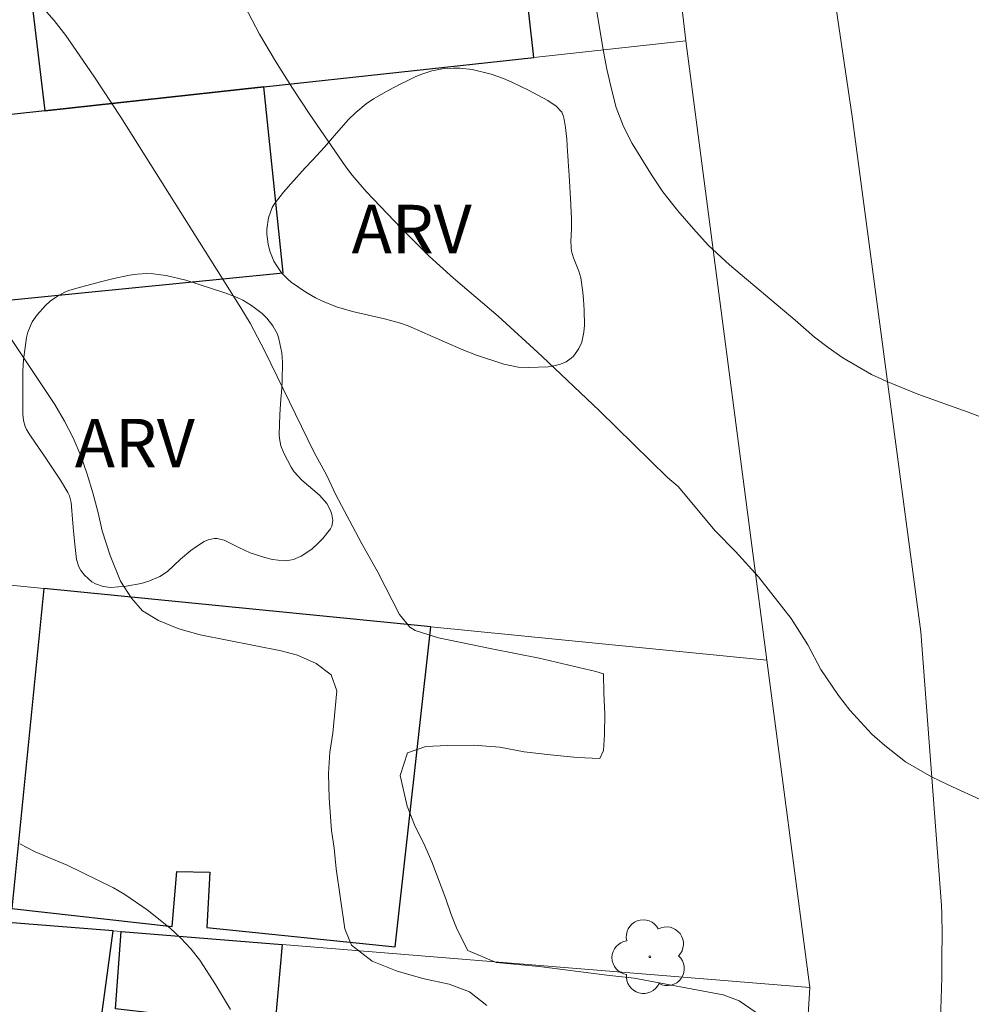
# Model space of a CAD drawing. Units: metres. Extents: x 282636 to 283151, y 1667136 to 1667701.
# Drawn here: x 282932 to 282961, y 1667356 to 1667386 of the extents above; entities that cross this region are included whole.
import ezdxf

# ---------------------------------------------------------------- set-up
doc = ezdxf.new("R2010")
doc.units = ezdxf.units.M
doc.header["$MEASUREMENT"] = 0
for name, color, linetype, lineweight, true_color in [('Arvores_Isoladas', 7, 'Continuous', 18, 0x00ff33), ('Curvas_Intermediarias', 7, 'Continuous', 9, 0x783c14), ('Curvas_Mestras', 7, 'Continuous', 20, 0x783c14), ('Topon_Vegetacao', 7, 'Continuous', 9, 0x00ff33), ('Vegetacao', 7, 'Orla8', 9, 0x00ff33)]:
    doc.layers.add(name, color=color, linetype=linetype, lineweight=lineweight, true_color=true_color)
for name, color, linetype, lineweight in [('Edificacoes', 7, 'Continuous', 30), ('Muro_Grade', 8, 'Continuous', 20), ('Pavimentacao_Asfaltica_S_Mfio', 10, 'Continuous', 15)]:
    doc.layers.add(name, color=color, linetype=linetype, lineweight=lineweight)
doc.styles.add('Arial', font='arial.ttf', dxfattribs={"height": 1.5})
doc.styles.get("Standard").update_dxf_attribs({"font": 'arial.ttf'})
doc.linetypes.add('Orla8', pattern='A,6,-0.5,["V",Standard,S=1,R=0,X=-0.5,Y=-1],-0.5,6,-0.5,["V",Standard,S=1,R=0,X=-0.5,Y=-1],-0.5', length=14)

# ---------------------------------------------------------------- blocks, each defined once
blk = doc.blocks.new('Arvore')
at = {"layer": 'Arvores_Isoladas'}
blk.add_lwpolyline([(-0.718, 0.493, 0.872324), (-0.722, -0.551, 0.862983), (0.284, -0.827, 0.900105), (0.89, 0.029, 0.863155), (0.262, 0.861, 0.882486)], format="xyb", close=True, dxfattribs=at)
blk.add_circle((0, 0), 0.0286, dxfattribs=at)

msp = doc.modelspace()

# ---------------------------------------------------------------- linework, layer by layer
at = {"layer": 'Curvas_Intermediarias', "flags": 128}
for points, elevation in [([(282949.818, 1667386.665), (282950.086, 1667385.049), (282950.191, 1667384.506), (282950.353, 1667383.803), (282950.484, 1667383.32), (282950.708, 1667382.723), (282950.982, 1667382.198), (282951.599, 1667381.2), (282951.929, 1667380.705), (282952.396, 1667380.113), (282952.876, 1667379.557), (282953.337, 1667379.044), (282953.997, 1667378.433), (282956.027, 1667376.723), (282956.632, 1667376.19), (282957.049, 1667375.873), (282957.51, 1667375.55), (282958.401, 1667375.04), (282958.855, 1667374.83), (282959.833, 1667374.428), (282961.397, 1667373.869), (282962.78, 1667373.34)], 153), ([(282932.665, 1667386.463), (282933.053, 1667386.016), (282933.413, 1667385.549), (282934.285, 1667384.292), (282935.127, 1667383.013), (282938.846, 1667377.106), (282939.136, 1667376.625), (282939.587, 1667375.761), (282941.11, 1667372.641), (282941.514, 1667371.905), (282941.794, 1667371.302), (282942.579, 1667369.822), (282943.089, 1667368.902), (282943.762, 1667367.589), (282944.086, 1667367.195), (282944.248, 1667367.099), (282944.97, 1667366.87), (282946.621, 1667366.525), (282948.098, 1667366.24), (282949.848, 1667365.824), (282950.085, 1667365.751), (282950.097, 1667365.155), (282950.134, 1667364.5), (282950.116, 1667363.874), (282950.091, 1667363.373), (282949.978, 1667363.123), (282949.274, 1667363.156), (282948.446, 1667363.236), (282947.624, 1667363.334), (282946.876, 1667363.479), (282946.047, 1667363.535), (282945.244, 1667363.532), (282944.583, 1667363.498), (282944.016, 1667363.303), (282943.786, 1667362.595), (282944.004, 1667361.647), (282944.246, 1667361.02), (282944.508, 1667360.507), (282944.763, 1667359.916), (282945.199, 1667358.77), (282945.367, 1667358.287), (282945.554, 1667357.822), (282945.884, 1667357.171), (282946.763, 1667356.793), (282948.096, 1667356.67), (282950.189, 1667356.401), (282951.036, 1667356.314), (282953.796, 1667355.799), (282954.294, 1667355.607), (282954.954, 1667355.152)], 151), ([(282938.964, 1667386.459), (282939.423, 1667385.596), (282939.919, 1667384.75), (282940.442, 1667383.918), (282940.985, 1667383.098), (282942.095, 1667381.478), (282942.291, 1667381.213), (282942.725, 1667380.715), (282943.821, 1667379.564), (282944.696, 1667378.697), (282945.436, 1667378.023), (282946.823, 1667376.842), (282948.173, 1667375.607), (282949.964, 1667373.91), (282952.068, 1667371.839), (282952.402, 1667371.564), (282953.555, 1667370.184), (282954.177, 1667369.55), (282954.894, 1667368.756), (282955.903, 1667367.465), (282956.42, 1667366.647), (282956.831, 1667365.883), (282957.372, 1667365.077), (282957.721, 1667364.623), (282958.406, 1667363.882), (282958.811, 1667363.529), (282959.453, 1667363.02), (282960.256, 1667362.559), (282960.773, 1667362.313), (282963.116, 1667361.232)], 152), ([(282931.988, 1667360.479), (282932.465, 1667360.234), (282933.457, 1667359.812), (282934.901, 1667359.109), (282935.247, 1667358.911), (282935.942, 1667358.427), (282936.653, 1667357.858), (282936.986, 1667357.548), (282937.293, 1667357.219), (282937.568, 1667356.867), (282938.063, 1667356.118), (282938.525, 1667355.343)], 149)]:
    msp.add_lwpolyline(points, dxfattribs=dict(at, elevation=elevation))
at = {"layer": 'Curvas_Mestras', "elevation": 150, "flags": 128}
msp.add_lwpolyline([(282931.346, 1667376.677), (282933.079, 1667374.102), (282933.381, 1667373.592), (282933.65, 1667373.066), (282933.881, 1667372.514), (282934.078, 1667371.945), (282934.251, 1667371.366), (282934.423, 1667370.744), (282934.547, 1667370.184), (282934.79, 1667369.426), (282935.114, 1667368.626), (282935.45, 1667368.101), (282935.799, 1667367.706), (282936.291, 1667367.401), (282936.92, 1667367.143), (282937.581, 1667366.962), (282940.097, 1667366.465), (282940.602, 1667366.326), (282941.175, 1667366.074), (282941.642, 1667365.721), (282941.816, 1667365.22), (282941.698, 1667363.915), (282941.604, 1667363.326), (282941.561, 1667362.664), (282941.579, 1667361.895), (282941.654, 1667360.894), (282941.741, 1667360.345), (282941.797, 1667359.708), (282942.064, 1667357.841), (282942.27, 1667357.334), (282942.918, 1667356.844), (282943.69, 1667356.531), (282944.525, 1667356.29), (282945.303, 1667356.127), (282945.933, 1667355.892), (282946.475, 1667355.467)], dxfattribs=at)
at = {"layer": 'Edificacoes', "flags": 128}
for points in [[(282946.844, 1667394.581), (282937.611, 1667393.98), (282931.539, 1667393.584), (282931.93, 1667390.274), (282932.151, 1667388.398), (282932.762, 1667383.212), (282939.557, 1667383.956), (282947.926, 1667384.872)], [(282940.155, 1667378.19), (282939.557, 1667383.956), (282932.762, 1667383.212), (282926.278, 1667382.502), (282926.474, 1667380.518), (282928.544, 1667380.723), (282928.65, 1667379.65), (282930.064, 1667379.79), (282930.12, 1667379.225), (282930.319, 1667377.216), (282930.781, 1667377.262)], [(282944.73, 1667367.213), (282932.74, 1667368.401), (282931.741, 1667358.471), (282936.712, 1667357.919), (282936.859, 1667359.618), (282937.887, 1667359.599), (282937.787, 1667357.888), (282943.627, 1667357.284)], [(282928.487, 1667348.761), (282928.588, 1667349.785), (282929.029, 1667354.254), (282933.289, 1667353.834), (282934.339, 1667353.73), (282934.881, 1667357.776), (282931.355, 1667358.061), (282922.705, 1667358.761), (282921.141, 1667351.199)], [(282940.121, 1667357.352), (282939.912, 1667354.932), (282936.206, 1667355.217), (282934.956, 1667355.359), (282935.134, 1667357.755)]]:
    msp.add_lwpolyline(points, close=True, dxfattribs=at)
at = {"layer": 'Muro_Grade', "flags": 128}
for points in [[(282951.54, 1667394.886), (282952.638, 1667385.388)], [(282952.638, 1667385.388), (282947.926, 1667384.872), (282939.557, 1667383.956), (282932.762, 1667383.212), (282926.278, 1667382.502), (282922.768, 1667382.118)], [(282952.638, 1667385.388), (282955.157, 1667366.179)], [(282955.157, 1667366.179), (282944.73, 1667367.213), (282932.74, 1667368.401), (282922.88, 1667369.379)], [(282955.157, 1667366.179), (282956.489, 1667356.027)], [(282922.705, 1667358.761), (282931.355, 1667358.061), (282934.881, 1667357.776), (282935.134, 1667357.755), (282940.121, 1667357.352), (282956.489, 1667356.027)], [(282956.489, 1667356.027), (282955.523, 1667340.557), (282955.089, 1667339.94)]]:
    msp.add_lwpolyline(points, dxfattribs=at)
at = {"layer": 'Pavimentacao_Asfaltica_S_Mfio', "flags": 128}
msp.add_lwpolyline([(282956.778, 1667389.954), (282957.799, 1667383.041), (282959.927, 1667367.058), (282960.572, 1667358.569), (282960.577, 1667358.309), (282960.584, 1667357.65), (282960.583, 1667356.99), (282960.574, 1667356.331), (282960.558, 1667355.671), (282960.534, 1667355.011)], dxfattribs=at)
at = {"layer": 'Vegetacao', "flags": 128}
for points in [[(282947.768, 1667383.854), (282948.364, 1667383.536), (282948.62, 1667383.36), (282948.795, 1667383.17), (282948.84, 1667383.069), (282948.87, 1667382.945), (282948.913, 1667382.693), (282948.947, 1667382.337), (282948.96, 1667382.145), (282948.972, 1667381.942), (282948.98, 1667381.836), (282948.993, 1667381.637), (282949.002, 1667381.498), (282949.02, 1667381.208), (282949.072, 1667380.316), (282949.088, 1667380.036), (282949.096, 1667379.904), (282949.1, 1667379.798), (282949.096, 1667379.593), (282949.082, 1667379.325), (282949.077, 1667379.187), (282949.084, 1667378.968), (282949.098, 1667378.865), (282949.157, 1667378.658), (282949.319, 1667378.242), (282949.381, 1667378.034), (282949.451, 1667377.588), (282949.472, 1667377.364), (282949.491, 1667377.03), (282949.499, 1667376.57), (282949.483, 1667376.352), (282949.414, 1667376.041), (282949.326, 1667375.843), (282949.266, 1667375.747), (282949.155, 1667375.606), (282949.084, 1667375.537), (282948.928, 1667375.428), (282948.753, 1667375.353), (282948.502, 1667375.294), (282948.372, 1667375.278), (282947.755, 1667375.248), (282947.447, 1667375.265), (282946.996, 1667375.354), (282946.149, 1667375.636), (282945.731, 1667375.797), (282945.163, 1667376.044), (282944.033, 1667376.544), (282943.793, 1667376.63), (282943.303, 1667376.766), (282942.306, 1667376.991), (282941.812, 1667377.134), (282941.374, 1667377.307), (282941.163, 1667377.409), (282940.856, 1667377.584), (282940.404, 1667377.899), (282940.296, 1667377.99), (282940.108, 1667378.187), (282939.955, 1667378.401), (282939.871, 1667378.552), (282939.743, 1667378.865), (282939.689, 1667379.077), (282939.655, 1667379.384), (282939.655, 1667379.543), (282939.701, 1667379.893), (282939.816, 1667380.211), (282939.9, 1667380.347), (282940.061, 1667380.557), (282940.169, 1667380.691), (282940.389, 1667380.949), (282940.843, 1667381.445), (282941.078, 1667381.694), (282941.318, 1667381.952), (282941.44, 1667382.085), (282941.749, 1667382.444), (282942.174, 1667382.932), (282942.405, 1667383.164), (282942.73, 1667383.43), (282942.957, 1667383.584), (282943.434, 1667383.859), (282943.807, 1667384.049), (282943.997, 1667384.144), (282944.252, 1667384.265), (282944.422, 1667384.337), (282944.762, 1667384.453), (282945.145, 1667384.526), (282945.435, 1667384.541), (282945.629, 1667384.535), (282946.017, 1667384.491), (282946.601, 1667384.351), (282946.991, 1667384.213), (282947.25, 1667384.105)], [(282938.347, 1667377.565), (282938.727, 1667377.422), (282938.908, 1667377.337), (282939.175, 1667377.179), (282939.503, 1667376.925), (282939.648, 1667376.784), (282939.835, 1667376.548), (282939.976, 1667376.283), (282940.026, 1667376.138), (282940.115, 1667375.707), (282940.14, 1667375.419), (282940.13, 1667374.844), (282940.111, 1667374.6), (282940.083, 1667374.274), (282940.07, 1667374.111), (282940.05, 1667373.791), (282940.031, 1667373.166), (282940.038, 1667373.049), (282940.088, 1667372.821), (282940.175, 1667372.598), (282940.404, 1667372.164), (282940.5, 1667372.017), (282940.74, 1667371.758), (282941.283, 1667371.292), (282941.51, 1667371.031), (282941.626, 1667370.816), (282941.668, 1667370.695), (282941.696, 1667370.508), (282941.663, 1667370.329), (282941.619, 1667370.248), (282941.385, 1667369.951), (282941.256, 1667369.812), (282941.05, 1667369.622), (282940.716, 1667369.398), (282940.48, 1667369.302), (282940.359, 1667369.273), (282940.174, 1667369.258), (282939.824, 1667369.3), (282939.589, 1667369.358), (282939.131, 1667369.506), (282938.783, 1667369.665), (282938.328, 1667369.893), (282938.106, 1667369.95), (282938.013, 1667369.951), (282937.829, 1667369.907), (282937.708, 1667369.851), (282937.47, 1667369.701), (282937.293, 1667369.577), (282936.977, 1667369.31), (282936.57, 1667368.929), (282936.334, 1667368.77), (282935.993, 1667368.623), (282935.758, 1667368.557), (282935.286, 1667368.472), (282934.815, 1667368.433), (282934.577, 1667368.46), (282934.342, 1667368.542), (282934.226, 1667368.609), (282933.993, 1667368.808), (282933.879, 1667368.96), (282933.821, 1667369.067), (282933.752, 1667369.295), (282933.705, 1667369.67), (282933.66, 1667370.173), (282933.63, 1667370.427), (282933.58, 1667371.069), (282933.527, 1667371.274), (282933.483, 1667371.371), (282933.252, 1667371.761), (282932.752, 1667372.507), (282932.567, 1667372.774), (282932.32, 1667373.132), (282932.202, 1667373.329), (282932.157, 1667373.422), (282932.104, 1667373.613), (282932.084, 1667373.809), (282932.082, 1667374.205), (282932.084, 1667375.142), (282932.106, 1667375.49), (282932.198, 1667376.182), (282932.239, 1667376.352), (282932.376, 1667376.668), (282932.53, 1667376.891), (282932.792, 1667377.178), (282932.933, 1667377.305), (282933.159, 1667377.469), (282933.405, 1667377.598), (282933.537, 1667377.648), (282933.87, 1667377.749), (282934.538, 1667377.919), (282934.903, 1667378.009), (282935.389, 1667378.113), (282935.633, 1667378.149), (282935.93, 1667378.165), (282936.129, 1667378.158), (282936.53, 1667378.108), (282937.136, 1667377.964)]]:
    msp.add_lwpolyline(points, close=True, dxfattribs=at)

# ---------------------------------------------------------------- block references
at = {"layer": 'Arvores_Isoladas'}
msp.add_blockref('Arvore', (282951.526, 1667356.977), dxfattribs=at)

# ---------------------------------------------------------------- texts
at = {"layer": 'Topon_Vegetacao', "style": 'Arial'}
for p in [(282942.28, 1667378.798), (282933.697, 1667372.16)]:
    msp.add_text('ARV', height=1.5, dxfattribs=at).set_placement(p)

doc.saveas('drawing.dxf')
